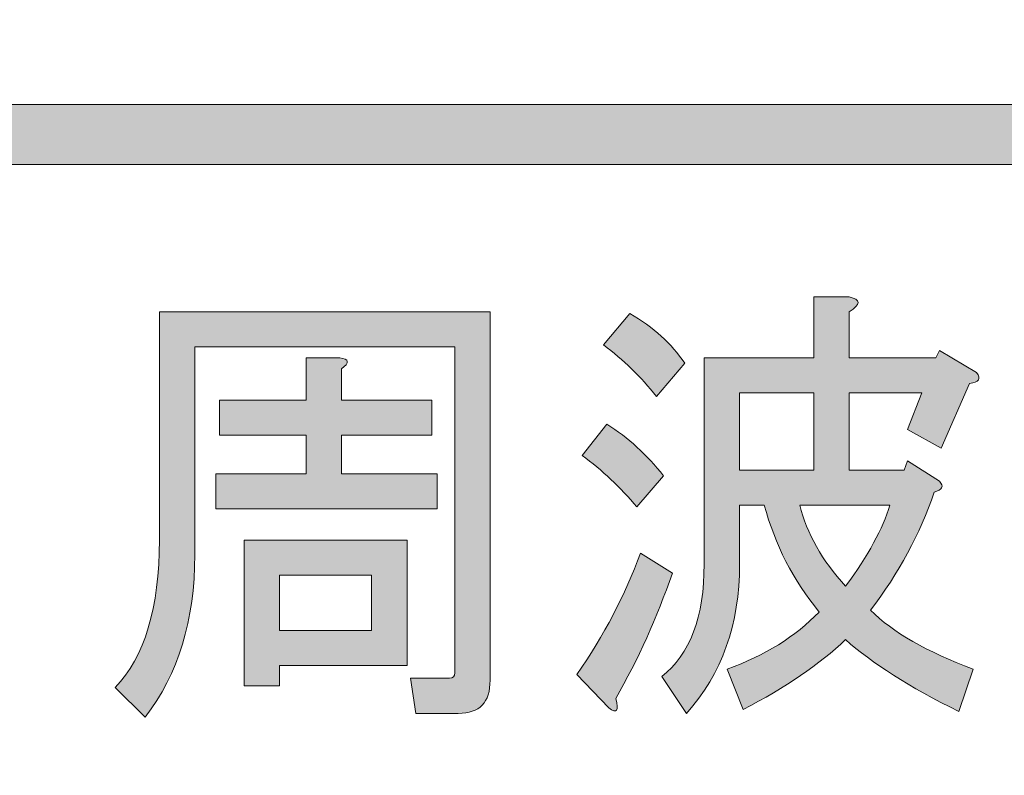
# Model space of a CAD drawing. Extents: x 13 to 1353, y 0 to 768.
# Drawn here: x 262 to 280, y 396 to 410 of the extents above; entities that cross this region are included whole.
import ezdxf

# ---------------------------------------------------------------- set-up
doc = ezdxf.new("R2010")
doc.units = 0
doc.header["$MEASUREMENT"] = 0
doc.layers.add('レイヤー 1', color=7, linetype='Continuous', lineweight=0)

msp = doc.modelspace()

# ---------------------------------------------------------------- hatches: boundary and pattern name
at = {"layer": 'レイヤー 1', "true_color": 0x000000, "transparency": 33554687}
h = msp.add_hatch(color=18, dxfattribs=at)
h.dxf.hatch_style = 2
edge = h.paths.add_edge_path()
edge.add_spline(control_points=[(136.38, 0.329), (136.38, 0.329), (1213.651, 0.329), (1213.651, 0.329), (1213.651, 0.329), (1213.651, 761.327), (1213.651, 761.327), (1213.651, 761.327), (136.38, 761.327), (136.38, 761.327), (136.38, 761.327), (136.38, 0.329), (136.38, 0.329)], knot_values=[0, 0, 0, 0, 1, 1, 1, 2, 2, 2, 3, 3, 3, 4, 4, 4, 4], degree=3, periodic=0)
edge = h.paths.add_edge_path()
edge.add_spline(control_points=[(1213.98, -0.329), (1213.98, -0.329), (136.051, -0.329), (136.051, -0.329), (135.87, -0.329), (135.723, -0.182), (135.723, 0), (135.723, 0), (135.723, 761.656), (135.723, 761.656), (135.723, 761.837), (135.87, 761.985), (136.051, 761.985), (136.051, 761.985), (1213.98, 761.985), (1213.98, 761.985), (1214.162, 761.985), (1214.31, 761.837), (1214.31, 761.656), (1214.31, 761.656), (1214.31, 0), (1214.31, 0), (1214.31, -0.182), (1214.162, -0.329), (1213.98, -0.329)], knot_values=[0, 0, 0, 0, 1, 1, 1, 2, 2, 2, 3, 3, 3, 4, 4, 4, 5, 5, 5, 6, 6, 6, 7, 7, 7, 8, 8, 8, 8], degree=3, periodic=0)
h = msp.add_hatch(color=18, dxfattribs=at)
h.dxf.hatch_style = 2
edge = h.paths.add_edge_path()
edge.add_spline(control_points=[(174.876, 54.293), (174.876, 54.293), (1175.151, 54.293), (1175.151, 54.293), (1175.151, 54.293), (1175.151, 703.683), (1175.151, 703.683), (1175.151, 703.683), (174.876, 703.683), (174.876, 703.683), (174.876, 703.683), (174.876, 54.293), (174.876, 54.293)], knot_values=[0, 0, 0, 0, 1, 1, 1, 2, 2, 2, 3, 3, 3, 4, 4, 4, 4], degree=3, periodic=0)
edge = h.paths.add_edge_path()
edge.add_spline(control_points=[(1175.48, 53.635), (1175.48, 53.635), (174.547, 53.635), (174.547, 53.635), (174.365, 53.635), (174.218, 53.782), (174.218, 53.964), (174.218, 53.964), (174.218, 704.012), (174.218, 704.012), (174.218, 704.194), (174.365, 704.341), (174.547, 704.341), (174.547, 704.341), (1175.48, 704.341), (1175.48, 704.341), (1175.662, 704.341), (1175.81, 704.194), (1175.81, 704.012), (1175.81, 704.012), (1175.81, 53.964), (1175.81, 53.964), (1175.81, 53.782), (1175.662, 53.635), (1175.48, 53.635)], knot_values=[0, 0, 0, 0, 1, 1, 1, 2, 2, 2, 3, 3, 3, 4, 4, 4, 5, 5, 5, 6, 6, 6, 7, 7, 7, 8, 8, 8, 8], degree=3, periodic=0)
h = msp.add_hatch(color=18, dxfattribs=at)
h.dxf.hatch_style = 2
edge = h.paths.add_edge_path()
edge.add_spline(control_points=[(426.057, 407.092), (426.057, 407.092), (208.035, 407.092), (208.035, 407.092), (207.732, 407.092), (207.487, 407.337), (207.487, 407.64), (207.487, 407.943), (207.732, 408.188), (208.035, 408.188), (208.035, 408.188), (426.057, 408.188), (426.057, 408.188), (426.359, 408.188), (426.605, 407.943), (426.605, 407.64), (426.605, 407.337), (426.359, 407.092), (426.057, 407.092)], knot_values=[0, 0, 0, 0, 1, 1, 1, 2, 2, 2, 3, 3, 3, 4, 4, 4, 5, 5, 5, 6, 6, 6, 6], degree=3, periodic=0)
h = msp.add_hatch(color=18, dxfattribs=at)
h.dxf.hatch_style = 2
edge = h.paths.add_edge_path()
edge.add_spline(control_points=[(272.348, 397.796), (272.843, 398.512), (273.229, 399.251), (273.509, 400.012), (273.509, 400.012), (274.089, 399.643), (274.089, 399.643), (273.809, 398.837), (273.466, 398.076), (273.058, 397.359), (273.122, 397.136), (273.079, 397.079), (272.929, 397.191), (272.929, 397.191), (272.348, 397.796), (272.348, 397.796)], knot_values=[0, 0, 0, 0, 1, 1, 1, 2, 2, 2, 3, 3, 3, 4, 4, 4, 5, 5, 5, 5], degree=3, periodic=0)
edge = h.paths.add_edge_path()
edge.add_spline(control_points=[(272.896, 402.363), (273.283, 402.116), (273.627, 401.803), (273.928, 401.423), (273.928, 401.423), (273.444, 400.852), (273.444, 400.852), (273.143, 401.209), (272.81, 401.523), (272.445, 401.792), (272.445, 401.792), (272.896, 402.363), (272.896, 402.363)], knot_values=[0, 0, 0, 0, 1, 1, 1, 2, 2, 2, 3, 3, 3, 4, 4, 4, 4], degree=3, periodic=0)
edge.add_line((272.896, 402.363), (272.896, 402.363))
edge = h.paths.add_edge_path()
edge.add_spline(control_points=[(273.799, 402.866), (273.519, 403.224), (273.197, 403.538), (272.832, 403.807), (272.832, 403.807), (273.316, 404.378), (273.316, 404.378), (273.745, 404.131), (274.078, 403.829), (274.315, 403.471), (274.315, 403.471), (273.799, 402.866), (273.799, 402.866)], knot_values=[0, 0, 0, 0, 1, 1, 1, 2, 2, 2, 3, 3, 3, 4, 4, 4, 4], degree=3, periodic=0)
edge.add_line((273.799, 402.866), (273.799, 402.866))
edge = h.paths.add_edge_path()
edge.add_spline(control_points=[(276.765, 398.938), (276.292, 399.519), (275.959, 400.168), (275.765, 400.885), (275.765, 400.885), (275.314, 400.885), (275.314, 400.885), (275.314, 400.885), (275.314, 399.811), (275.314, 399.811), (275.314, 398.713), (274.992, 397.807), (274.347, 397.09), (274.347, 397.09), (273.896, 397.762), (273.896, 397.762), (274.412, 398.165), (274.669, 398.848), (274.669, 399.811), (274.669, 399.811), (274.669, 403.572), (274.669, 403.572), (274.669, 403.572), (276.668, 403.572), (276.668, 403.572), (276.668, 403.572), (276.668, 404.68), (276.668, 404.68), (276.668, 404.68), (277.313, 404.68), (277.313, 404.68), (277.528, 404.635), (277.528, 404.546), (277.313, 404.411), (277.313, 404.411), (277.313, 403.572), (277.313, 403.572), (277.313, 403.572), (278.893, 403.572), (278.893, 403.572), (278.893, 403.572), (278.957, 403.706), (278.957, 403.706), (278.957, 403.706), (279.634, 403.303), (279.634, 403.303), (279.72, 403.191), (279.677, 403.124), (279.505, 403.102), (279.505, 403.102), (278.989, 401.926), (278.989, 401.926), (278.989, 401.926), (278.377, 402.262), (278.377, 402.262), (278.377, 402.262), (278.635, 402.934), (278.635, 402.934), (278.635, 402.934), (277.313, 402.934), (277.313, 402.934), (277.313, 402.934), (277.313, 401.523), (277.313, 401.523), (277.313, 401.523), (278.313, 401.523), (278.313, 401.523), (278.313, 401.523), (278.377, 401.691), (278.377, 401.691), (278.377, 401.691), (278.957, 401.322), (278.957, 401.322), (279.043, 401.232), (279.011, 401.165), (278.861, 401.121), (278.603, 400.359), (278.216, 399.643), (277.7, 398.971), (278.108, 398.568), (278.731, 398.21), (279.569, 397.897), (279.569, 397.897), (279.312, 397.124), (279.312, 397.124), (278.409, 397.572), (277.721, 398.008), (277.248, 398.434), (276.775, 397.986), (276.152, 397.561), (275.379, 397.158), (275.379, 397.158), (275.089, 397.897), (275.089, 397.897), (275.776, 398.143), (276.335, 398.49), (276.765, 398.938)], knot_values=[0, 0, 0, 0, 1, 1, 1, 2, 2, 2, 3, 3, 3, 4, 4, 4, 5, 5, 5, 6, 6, 6, 7, 7, 7, 8, 8, 8, 9, 9, 9, 10, 10, 10, 11, 11, 11, 12, 12, 12, 13, 13, 13, 14, 14, 14, 15, 15, 15, 16, 16, 16, 17, 17, 17, 18, 18, 18, 19, 19, 19, 20, 20, 20, 21, 21, 21, 22, 22, 22, 23, 23, 23, 24, 24, 24, 25, 25, 25, 26, 26, 26, 27, 27, 27, 28, 28, 28, 29, 29, 29, 30, 30, 30, 31, 31, 31, 32, 32, 32, 32], degree=3, periodic=0)
edge.add_line((276.765, 398.938), (276.765, 398.938))
edge = h.paths.add_edge_path()
edge.add_spline(control_points=[(275.314, 401.523), (275.314, 401.523), (276.668, 401.523), (276.668, 401.523), (276.668, 401.523), (276.668, 402.934), (276.668, 402.934), (276.668, 402.934), (275.314, 402.934), (275.314, 402.934), (275.314, 402.934), (275.314, 401.523), (275.314, 401.523)], knot_values=[0, 0, 0, 0, 1, 1, 1, 2, 2, 2, 3, 3, 3, 4, 4, 4, 4], degree=3, periodic=0)
edge.add_line((275.314, 401.523), (275.314, 401.523))
edge = h.paths.add_edge_path()
edge.add_spline(control_points=[(276.41, 400.885), (276.539, 400.37), (276.819, 399.878), (277.248, 399.408), (277.657, 399.967), (277.926, 400.46), (278.055, 400.885), (278.055, 400.885), (276.41, 400.885), (276.41, 400.885)], knot_values=[0, 0, 0, 0, 1, 1, 1, 2, 2, 2, 3, 3, 3, 3], degree=3, periodic=0)
edge.add_line((276.41, 400.885), (276.41, 400.885))
h = msp.add_hatch(color=18, dxfattribs=at)
h.dxf.hatch_style = 2
edge = h.paths.add_edge_path()
edge.add_spline(control_points=[(264.74, 404.411), (264.74, 404.411), (270.768, 404.411), (270.768, 404.411), (270.768, 404.411), (270.768, 397.695), (270.768, 397.695), (270.768, 397.292), (270.575, 397.09), (270.188, 397.09), (270.188, 397.09), (269.415, 397.09), (269.415, 397.09), (269.415, 397.09), (269.318, 397.729), (269.318, 397.729), (269.318, 397.729), (270.027, 397.729), (270.027, 397.729), (270.092, 397.729), (270.124, 397.762), (270.124, 397.83), (270.124, 397.83), (270.124, 403.773), (270.124, 403.773), (270.124, 403.773), (265.385, 403.773), (265.385, 403.773), (265.385, 403.773), (265.385, 399.979), (265.385, 399.979), (265.385, 398.792), (265.084, 397.807), (264.482, 397.023), (264.482, 397.023), (263.934, 397.561), (263.934, 397.561), (264.471, 398.12), (264.74, 399.016), (264.74, 400.247), (264.74, 400.247), (264.74, 404.411), (264.74, 404.411)], knot_values=[0, 0, 0, 0, 1, 1, 1, 2, 2, 2, 3, 3, 3, 4, 4, 4, 5, 5, 5, 6, 6, 6, 7, 7, 7, 8, 8, 8, 9, 9, 9, 10, 10, 10, 11, 11, 11, 12, 12, 12, 13, 13, 13, 14, 14, 14, 14], degree=3, periodic=0)
edge = h.paths.add_edge_path()
edge.add_spline(control_points=[(265.836, 402.162), (265.836, 402.162), (265.836, 402.799), (265.836, 402.799), (265.836, 402.799), (267.416, 402.799), (267.416, 402.799), (267.416, 402.799), (267.416, 403.572), (267.416, 403.572), (267.416, 403.572), (268.029, 403.572), (268.029, 403.572), (268.2, 403.549), (268.211, 403.482), (268.061, 403.371), (268.061, 403.371), (268.061, 402.799), (268.061, 402.799), (268.061, 402.799), (269.705, 402.799), (269.705, 402.799), (269.705, 402.799), (269.705, 402.162), (269.705, 402.162), (269.705, 402.162), (268.061, 402.162), (268.061, 402.162), (268.061, 402.162), (268.061, 401.456), (268.061, 401.456), (268.061, 401.456), (269.802, 401.456), (269.802, 401.456), (269.802, 401.456), (269.802, 400.818), (269.802, 400.818), (269.802, 400.818), (265.771, 400.818), (265.771, 400.818), (265.771, 400.818), (265.771, 401.456), (265.771, 401.456), (265.771, 401.456), (267.416, 401.456), (267.416, 401.456), (267.416, 401.456), (267.416, 402.162), (267.416, 402.162), (267.416, 402.162), (265.836, 402.162), (265.836, 402.162)], knot_values=[0, 0, 0, 0, 1, 1, 1, 2, 2, 2, 3, 3, 3, 4, 4, 4, 5, 5, 5, 6, 6, 6, 7, 7, 7, 8, 8, 8, 9, 9, 9, 10, 10, 10, 11, 11, 11, 12, 12, 12, 13, 13, 13, 14, 14, 14, 15, 15, 15, 16, 16, 16, 17, 17, 17, 17], degree=3, periodic=0)
edge.add_line((265.836, 402.162), (265.836, 402.162))
edge = h.paths.add_edge_path()
edge.add_spline(control_points=[(266.288, 397.594), (266.288, 397.594), (266.288, 400.247), (266.288, 400.247), (266.288, 400.247), (269.254, 400.247), (269.254, 400.247), (269.254, 400.247), (269.254, 397.964), (269.254, 397.964), (269.254, 397.964), (266.932, 397.964), (266.932, 397.964), (266.932, 397.964), (266.932, 397.594), (266.932, 397.594), (266.932, 397.594), (266.288, 397.594), (266.288, 397.594)], knot_values=[0, 0, 0, 0, 1, 1, 1, 2, 2, 2, 3, 3, 3, 4, 4, 4, 5, 5, 5, 6, 6, 6, 6], degree=3, periodic=0)
edge.add_line((266.288, 397.594), (266.288, 397.594))
edge = h.paths.add_edge_path()
edge.add_spline(control_points=[(266.932, 398.602), (266.932, 398.602), (268.609, 398.602), (268.609, 398.602), (268.609, 398.602), (268.609, 399.609), (268.609, 399.609), (268.609, 399.609), (266.932, 399.609), (266.932, 399.609), (266.932, 399.609), (266.932, 398.602), (266.932, 398.602)], knot_values=[0, 0, 0, 0, 1, 1, 1, 2, 2, 2, 3, 3, 3, 4, 4, 4, 4], degree=3, periodic=0)
edge.add_line((266.932, 398.602), (266.932, 398.602))

# ---------------------------------------------------------------- linework, layer by layer
at = {"layer": 'レイヤー 1', "color": 18, "lineweight": 0, "true_color": 0x000000}
for points in [[(275.314, 401.523), (276.668, 401.523), (276.668, 402.934), (275.314, 402.934)], [(266.288, 397.594), (266.288, 400.247), (269.254, 400.247), (269.254, 397.964), (266.932, 397.964), (266.932, 397.594)], [(266.932, 398.602), (268.609, 398.602), (268.609, 399.609), (266.932, 399.609)]]:
    msp.add_lwpolyline(points, close=True, dxfattribs=at)
at = {"layer": 'レイヤー 1'}
for points, knots in [([(1213.98, -0.329), (1213.98, -0.329), (136.051, -0.329), (136.051, -0.329), (135.87, -0.329), (135.723, -0.182), (135.723, 0), (135.723, 0), (135.723, 761.656), (135.723, 761.656), (135.723, 761.837), (135.87, 761.985), (136.051, 761.985), (136.051, 761.985), (1213.98, 761.985), (1213.98, 761.985), (1214.162, 761.985), (1214.31, 761.837), (1214.31, 761.656), (1214.31, 761.656), (1214.31, 0), (1214.31, 0), (1214.31, -0.182), (1214.162, -0.329), (1213.98, -0.329)], [0, 0, 0, 0, 1, 1, 1, 2, 2, 2, 3, 3, 3, 4, 4, 4, 5, 5, 5, 6, 6, 6, 7, 7, 7, 8, 8, 8, 8]), ([(136.38, 0.329), (136.38, 0.329), (1213.651, 0.329), (1213.651, 0.329), (1213.651, 0.329), (1213.651, 761.327), (1213.651, 761.327), (1213.651, 761.327), (136.38, 761.327), (136.38, 761.327), (136.38, 761.327), (136.38, 0.329), (136.38, 0.329)], [0, 0, 0, 0, 1, 1, 1, 2, 2, 2, 3, 3, 3, 4, 4, 4, 4]), ([(1175.48, 53.635), (1175.48, 53.635), (174.547, 53.635), (174.547, 53.635), (174.365, 53.635), (174.218, 53.782), (174.218, 53.964), (174.218, 53.964), (174.218, 704.012), (174.218, 704.012), (174.218, 704.194), (174.365, 704.341), (174.547, 704.341), (174.547, 704.341), (1175.48, 704.341), (1175.48, 704.341), (1175.662, 704.341), (1175.81, 704.194), (1175.81, 704.012), (1175.81, 704.012), (1175.81, 53.964), (1175.81, 53.964), (1175.81, 53.782), (1175.662, 53.635), (1175.48, 53.635)], [0, 0, 0, 0, 1, 1, 1, 2, 2, 2, 3, 3, 3, 4, 4, 4, 5, 5, 5, 6, 6, 6, 7, 7, 7, 8, 8, 8, 8]), ([(174.876, 54.293), (174.876, 54.293), (1175.151, 54.293), (1175.151, 54.293), (1175.151, 54.293), (1175.151, 703.683), (1175.151, 703.683), (1175.151, 703.683), (174.876, 703.683), (174.876, 703.683), (174.876, 703.683), (174.876, 54.293), (174.876, 54.293)], [0, 0, 0, 0, 1, 1, 1, 2, 2, 2, 3, 3, 3, 4, 4, 4, 4]), ([(426.057, 407.092), (426.057, 407.092), (208.035, 407.092), (208.035, 407.092), (207.732, 407.092), (207.487, 407.337), (207.487, 407.64), (207.487, 407.943), (207.732, 408.188), (208.035, 408.188), (208.035, 408.188), (426.057, 408.188), (426.057, 408.188), (426.359, 408.188), (426.605, 407.943), (426.605, 407.64), (426.605, 407.337), (426.359, 407.092), (426.057, 407.092)], [0, 0, 0, 0, 1, 1, 1, 2, 2, 2, 3, 3, 3, 4, 4, 4, 5, 5, 5, 6, 6, 6, 6]), ([(276.765, 398.938), (276.292, 399.519), (275.959, 400.168), (275.765, 400.885), (275.765, 400.885), (275.314, 400.885), (275.314, 400.885), (275.314, 400.885), (275.314, 399.811), (275.314, 399.811), (275.314, 398.713), (274.992, 397.807), (274.347, 397.09), (274.347, 397.09), (273.896, 397.762), (273.896, 397.762), (274.412, 398.165), (274.669, 398.848), (274.669, 399.811), (274.669, 399.811), (274.669, 403.572), (274.669, 403.572), (274.669, 403.572), (276.668, 403.572), (276.668, 403.572), (276.668, 403.572), (276.668, 404.68), (276.668, 404.68), (276.668, 404.68), (277.313, 404.68), (277.313, 404.68), (277.528, 404.635), (277.528, 404.546), (277.313, 404.411), (277.313, 404.411), (277.313, 403.572), (277.313, 403.572), (277.313, 403.572), (278.893, 403.572), (278.893, 403.572), (278.893, 403.572), (278.957, 403.706), (278.957, 403.706), (278.957, 403.706), (279.634, 403.303), (279.634, 403.303), (279.72, 403.191), (279.677, 403.124), (279.505, 403.102), (279.505, 403.102), (278.989, 401.926), (278.989, 401.926), (278.989, 401.926), (278.377, 402.262), (278.377, 402.262), (278.377, 402.262), (278.635, 402.934), (278.635, 402.934), (278.635, 402.934), (277.313, 402.934), (277.313, 402.934), (277.313, 402.934), (277.313, 401.523), (277.313, 401.523), (277.313, 401.523), (278.313, 401.523), (278.313, 401.523), (278.313, 401.523), (278.377, 401.691), (278.377, 401.691), (278.377, 401.691), (278.957, 401.322), (278.957, 401.322), (279.043, 401.232), (279.011, 401.165), (278.861, 401.121), (278.603, 400.359), (278.216, 399.643), (277.7, 398.971), (278.108, 398.568), (278.731, 398.21), (279.569, 397.897), (279.569, 397.897), (279.312, 397.124), (279.312, 397.124), (278.409, 397.572), (277.721, 398.008), (277.248, 398.434), (276.775, 397.986), (276.152, 397.561), (275.379, 397.158), (275.379, 397.158), (275.089, 397.897), (275.089, 397.897), (275.776, 398.143), (276.335, 398.49), (276.765, 398.938)], [0, 0, 0, 0, 1, 1, 1, 2, 2, 2, 3, 3, 3, 4, 4, 4, 5, 5, 5, 6, 6, 6, 7, 7, 7, 8, 8, 8, 9, 9, 9, 10, 10, 10, 11, 11, 11, 12, 12, 12, 13, 13, 13, 14, 14, 14, 15, 15, 15, 16, 16, 16, 17, 17, 17, 18, 18, 18, 19, 19, 19, 20, 20, 20, 21, 21, 21, 22, 22, 22, 23, 23, 23, 24, 24, 24, 25, 25, 25, 26, 26, 26, 27, 27, 27, 28, 28, 28, 29, 29, 29, 30, 30, 30, 31, 31, 31, 32, 32, 32, 32]), ([(264.74, 404.411), (264.74, 404.411), (270.768, 404.411), (270.768, 404.411), (270.768, 404.411), (270.768, 397.695), (270.768, 397.695), (270.768, 397.292), (270.575, 397.09), (270.188, 397.09), (270.188, 397.09), (269.415, 397.09), (269.415, 397.09), (269.415, 397.09), (269.318, 397.729), (269.318, 397.729), (269.318, 397.729), (270.027, 397.729), (270.027, 397.729), (270.092, 397.729), (270.124, 397.762), (270.124, 397.83), (270.124, 397.83), (270.124, 403.773), (270.124, 403.773), (270.124, 403.773), (265.385, 403.773), (265.385, 403.773), (265.385, 403.773), (265.385, 399.979), (265.385, 399.979), (265.385, 398.792), (265.084, 397.807), (264.482, 397.023), (264.482, 397.023), (263.934, 397.561), (263.934, 397.561), (264.471, 398.12), (264.74, 399.016), (264.74, 400.247), (264.74, 400.247), (264.74, 404.411), (264.74, 404.411)], [0, 0, 0, 0, 1, 1, 1, 2, 2, 2, 3, 3, 3, 4, 4, 4, 5, 5, 5, 6, 6, 6, 7, 7, 7, 8, 8, 8, 9, 9, 9, 10, 10, 10, 11, 11, 11, 12, 12, 12, 13, 13, 13, 14, 14, 14, 14]), ([(273.799, 402.866), (273.519, 403.224), (273.197, 403.538), (272.832, 403.807), (272.832, 403.807), (273.316, 404.378), (273.316, 404.378), (273.745, 404.131), (274.078, 403.829), (274.315, 403.471), (274.315, 403.471), (273.799, 402.866), (273.799, 402.866)], [0, 0, 0, 0, 1, 1, 1, 2, 2, 2, 3, 3, 3, 4, 4, 4, 4]), ([(265.836, 402.162), (265.836, 402.162), (265.836, 402.799), (265.836, 402.799), (265.836, 402.799), (267.416, 402.799), (267.416, 402.799), (267.416, 402.799), (267.416, 403.572), (267.416, 403.572), (267.416, 403.572), (268.029, 403.572), (268.029, 403.572), (268.2, 403.549), (268.211, 403.482), (268.061, 403.371), (268.061, 403.371), (268.061, 402.799), (268.061, 402.799), (268.061, 402.799), (269.705, 402.799), (269.705, 402.799), (269.705, 402.799), (269.705, 402.162), (269.705, 402.162), (269.705, 402.162), (268.061, 402.162), (268.061, 402.162), (268.061, 402.162), (268.061, 401.456), (268.061, 401.456), (268.061, 401.456), (269.802, 401.456), (269.802, 401.456), (269.802, 401.456), (269.802, 400.818), (269.802, 400.818), (269.802, 400.818), (265.771, 400.818), (265.771, 400.818), (265.771, 400.818), (265.771, 401.456), (265.771, 401.456), (265.771, 401.456), (267.416, 401.456), (267.416, 401.456), (267.416, 401.456), (267.416, 402.162), (267.416, 402.162), (267.416, 402.162), (265.836, 402.162), (265.836, 402.162)], [0, 0, 0, 0, 1, 1, 1, 2, 2, 2, 3, 3, 3, 4, 4, 4, 5, 5, 5, 6, 6, 6, 7, 7, 7, 8, 8, 8, 9, 9, 9, 10, 10, 10, 11, 11, 11, 12, 12, 12, 13, 13, 13, 14, 14, 14, 15, 15, 15, 16, 16, 16, 17, 17, 17, 17]), ([(275.314, 401.523), (275.314, 401.523), (276.668, 401.523), (276.668, 401.523), (276.668, 401.523), (276.668, 402.934), (276.668, 402.934), (276.668, 402.934), (275.314, 402.934), (275.314, 402.934), (275.314, 402.934), (275.314, 401.523), (275.314, 401.523)], [0, 0, 0, 0, 1, 1, 1, 2, 2, 2, 3, 3, 3, 4, 4, 4, 4]), ([(272.896, 402.363), (273.283, 402.116), (273.627, 401.803), (273.928, 401.423), (273.928, 401.423), (273.444, 400.852), (273.444, 400.852), (273.143, 401.209), (272.81, 401.523), (272.445, 401.792), (272.445, 401.792), (272.896, 402.363), (272.896, 402.363)], [0, 0, 0, 0, 1, 1, 1, 2, 2, 2, 3, 3, 3, 4, 4, 4, 4]), ([(276.41, 400.885), (276.539, 400.37), (276.819, 399.878), (277.248, 399.408), (277.657, 399.967), (277.926, 400.46), (278.055, 400.885), (278.055, 400.885), (276.41, 400.885), (276.41, 400.885)], [0, 0, 0, 0, 1, 1, 1, 2, 2, 2, 3, 3, 3, 3]), ([(266.288, 397.594), (266.288, 397.594), (266.288, 400.247), (266.288, 400.247), (266.288, 400.247), (269.254, 400.247), (269.254, 400.247), (269.254, 400.247), (269.254, 397.964), (269.254, 397.964), (269.254, 397.964), (266.932, 397.964), (266.932, 397.964), (266.932, 397.964), (266.932, 397.594), (266.932, 397.594), (266.932, 397.594), (266.288, 397.594), (266.288, 397.594)], [0, 0, 0, 0, 1, 1, 1, 2, 2, 2, 3, 3, 3, 4, 4, 4, 5, 5, 5, 6, 6, 6, 6]), ([(272.348, 397.796), (272.843, 398.512), (273.229, 399.251), (273.509, 400.012), (273.509, 400.012), (274.089, 399.643), (274.089, 399.643), (273.809, 398.837), (273.466, 398.076), (273.058, 397.359), (273.122, 397.136), (273.079, 397.079), (272.929, 397.191), (272.929, 397.191), (272.348, 397.796), (272.348, 397.796)], [0, 0, 0, 0, 1, 1, 1, 2, 2, 2, 3, 3, 3, 4, 4, 4, 5, 5, 5, 5]), ([(266.932, 398.602), (266.932, 398.602), (268.609, 398.602), (268.609, 398.602), (268.609, 398.602), (268.609, 399.609), (268.609, 399.609), (268.609, 399.609), (266.932, 399.609), (266.932, 399.609), (266.932, 399.609), (266.932, 398.602), (266.932, 398.602)], [0, 0, 0, 0, 1, 1, 1, 2, 2, 2, 3, 3, 3, 4, 4, 4, 4])]:
    msp.add_open_spline(points, degree=3, knots=knots, dxfattribs=at)
at = {"layer": 'レイヤー 1', "color": 18, "lineweight": 0, "true_color": 0x000000}
for points, knots in [([(276.765, 398.938), (276.292, 399.519), (275.959, 400.168), (275.765, 400.885), (275.765, 400.885), (275.314, 400.885), (275.314, 400.885), (275.314, 400.885), (275.314, 399.811), (275.314, 399.811), (275.314, 398.713), (274.992, 397.807), (274.347, 397.09), (274.347, 397.09), (273.896, 397.762), (273.896, 397.762), (274.412, 398.165), (274.669, 398.848), (274.669, 399.811), (274.669, 399.811), (274.669, 403.572), (274.669, 403.572), (274.669, 403.572), (276.668, 403.572), (276.668, 403.572), (276.668, 403.572), (276.668, 404.68), (276.668, 404.68), (276.668, 404.68), (277.313, 404.68), (277.313, 404.68), (277.528, 404.635), (277.528, 404.546), (277.313, 404.411), (277.313, 404.411), (277.313, 403.572), (277.313, 403.572), (277.313, 403.572), (278.893, 403.572), (278.893, 403.572), (278.893, 403.572), (278.957, 403.706), (278.957, 403.706), (278.957, 403.706), (279.634, 403.303), (279.634, 403.303), (279.72, 403.191), (279.677, 403.124), (279.505, 403.102), (279.505, 403.102), (278.989, 401.926), (278.989, 401.926), (278.989, 401.926), (278.377, 402.262), (278.377, 402.262), (278.377, 402.262), (278.635, 402.934), (278.635, 402.934), (278.635, 402.934), (277.313, 402.934), (277.313, 402.934), (277.313, 402.934), (277.313, 401.523), (277.313, 401.523), (277.313, 401.523), (278.313, 401.523), (278.313, 401.523), (278.313, 401.523), (278.377, 401.691), (278.377, 401.691), (278.377, 401.691), (278.957, 401.322), (278.957, 401.322), (279.043, 401.232), (279.011, 401.165), (278.861, 401.121), (278.603, 400.359), (278.216, 399.643), (277.7, 398.971), (278.108, 398.568), (278.731, 398.21), (279.569, 397.897), (279.569, 397.897), (279.312, 397.124), (279.312, 397.124), (278.409, 397.572), (277.721, 398.008), (277.248, 398.434), (276.775, 397.986), (276.152, 397.561), (275.379, 397.158), (275.379, 397.158), (275.089, 397.897), (275.089, 397.897), (275.776, 398.143), (276.335, 398.49), (276.765, 398.938)], [0, 0, 0, 0, 1, 1, 1, 2, 2, 2, 3, 3, 3, 4, 4, 4, 5, 5, 5, 6, 6, 6, 7, 7, 7, 8, 8, 8, 9, 9, 9, 10, 10, 10, 11, 11, 11, 12, 12, 12, 13, 13, 13, 14, 14, 14, 15, 15, 15, 16, 16, 16, 17, 17, 17, 18, 18, 18, 19, 19, 19, 20, 20, 20, 21, 21, 21, 22, 22, 22, 23, 23, 23, 24, 24, 24, 25, 25, 25, 26, 26, 26, 27, 27, 27, 28, 28, 28, 29, 29, 29, 30, 30, 30, 31, 31, 31, 32, 32, 32, 32]), ([(264.74, 404.411), (264.74, 404.411), (270.768, 404.411), (270.768, 404.411), (270.768, 404.411), (270.768, 397.695), (270.768, 397.695), (270.768, 397.292), (270.575, 397.09), (270.188, 397.09), (270.188, 397.09), (269.415, 397.09), (269.415, 397.09), (269.415, 397.09), (269.318, 397.729), (269.318, 397.729), (269.318, 397.729), (270.027, 397.729), (270.027, 397.729), (270.092, 397.729), (270.124, 397.762), (270.124, 397.83), (270.124, 397.83), (270.124, 403.773), (270.124, 403.773), (270.124, 403.773), (265.385, 403.773), (265.385, 403.773), (265.385, 403.773), (265.385, 399.979), (265.385, 399.979), (265.385, 398.792), (265.084, 397.807), (264.482, 397.023), (264.482, 397.023), (263.934, 397.561), (263.934, 397.561), (264.471, 398.12), (264.74, 399.016), (264.74, 400.247), (264.74, 400.247), (264.74, 404.411), (264.74, 404.411)], [0, 0, 0, 0, 1, 1, 1, 2, 2, 2, 3, 3, 3, 4, 4, 4, 5, 5, 5, 6, 6, 6, 7, 7, 7, 8, 8, 8, 9, 9, 9, 10, 10, 10, 11, 11, 11, 12, 12, 12, 13, 13, 13, 14, 14, 14, 14]), ([(273.799, 402.866), (273.519, 403.224), (273.197, 403.538), (272.832, 403.807), (272.832, 403.807), (273.316, 404.378), (273.316, 404.378), (273.745, 404.131), (274.078, 403.829), (274.315, 403.471), (274.315, 403.471), (273.799, 402.866), (273.799, 402.866)], [0, 0, 0, 0, 1, 1, 1, 2, 2, 2, 3, 3, 3, 4, 4, 4, 4]), ([(265.836, 402.162), (265.836, 402.162), (265.836, 402.799), (265.836, 402.799), (265.836, 402.799), (267.416, 402.799), (267.416, 402.799), (267.416, 402.799), (267.416, 403.572), (267.416, 403.572), (267.416, 403.572), (268.029, 403.572), (268.029, 403.572), (268.2, 403.549), (268.211, 403.482), (268.061, 403.371), (268.061, 403.371), (268.061, 402.799), (268.061, 402.799), (268.061, 402.799), (269.705, 402.799), (269.705, 402.799), (269.705, 402.799), (269.705, 402.162), (269.705, 402.162), (269.705, 402.162), (268.061, 402.162), (268.061, 402.162), (268.061, 402.162), (268.061, 401.456), (268.061, 401.456), (268.061, 401.456), (269.802, 401.456), (269.802, 401.456), (269.802, 401.456), (269.802, 400.818), (269.802, 400.818), (269.802, 400.818), (265.771, 400.818), (265.771, 400.818), (265.771, 400.818), (265.771, 401.456), (265.771, 401.456), (265.771, 401.456), (267.416, 401.456), (267.416, 401.456), (267.416, 401.456), (267.416, 402.162), (267.416, 402.162), (267.416, 402.162), (265.836, 402.162), (265.836, 402.162)], [0, 0, 0, 0, 1, 1, 1, 2, 2, 2, 3, 3, 3, 4, 4, 4, 5, 5, 5, 6, 6, 6, 7, 7, 7, 8, 8, 8, 9, 9, 9, 10, 10, 10, 11, 11, 11, 12, 12, 12, 13, 13, 13, 14, 14, 14, 15, 15, 15, 16, 16, 16, 17, 17, 17, 17]), ([(272.896, 402.363), (273.283, 402.116), (273.627, 401.803), (273.928, 401.423), (273.928, 401.423), (273.444, 400.852), (273.444, 400.852), (273.143, 401.209), (272.81, 401.523), (272.445, 401.792), (272.445, 401.792), (272.896, 402.363), (272.896, 402.363)], [0, 0, 0, 0, 1, 1, 1, 2, 2, 2, 3, 3, 3, 4, 4, 4, 4]), ([(276.41, 400.885), (276.539, 400.37), (276.819, 399.878), (277.248, 399.408), (277.657, 399.967), (277.926, 400.46), (278.055, 400.885), (278.055, 400.885), (276.41, 400.885), (276.41, 400.885)], [0, 0, 0, 0, 1, 1, 1, 2, 2, 2, 3, 3, 3, 3]), ([(272.348, 397.796), (272.843, 398.512), (273.229, 399.251), (273.509, 400.012), (273.509, 400.012), (274.089, 399.643), (274.089, 399.643), (273.809, 398.837), (273.466, 398.076), (273.058, 397.359), (273.122, 397.136), (273.079, 397.079), (272.929, 397.191), (272.929, 397.191), (272.348, 397.796), (272.348, 397.796)], [0, 0, 0, 0, 1, 1, 1, 2, 2, 2, 3, 3, 3, 4, 4, 4, 5, 5, 5, 5])]:
    msp.add_open_spline(points, degree=3, knots=knots, dxfattribs=at)

doc.saveas('drawing.dxf')
